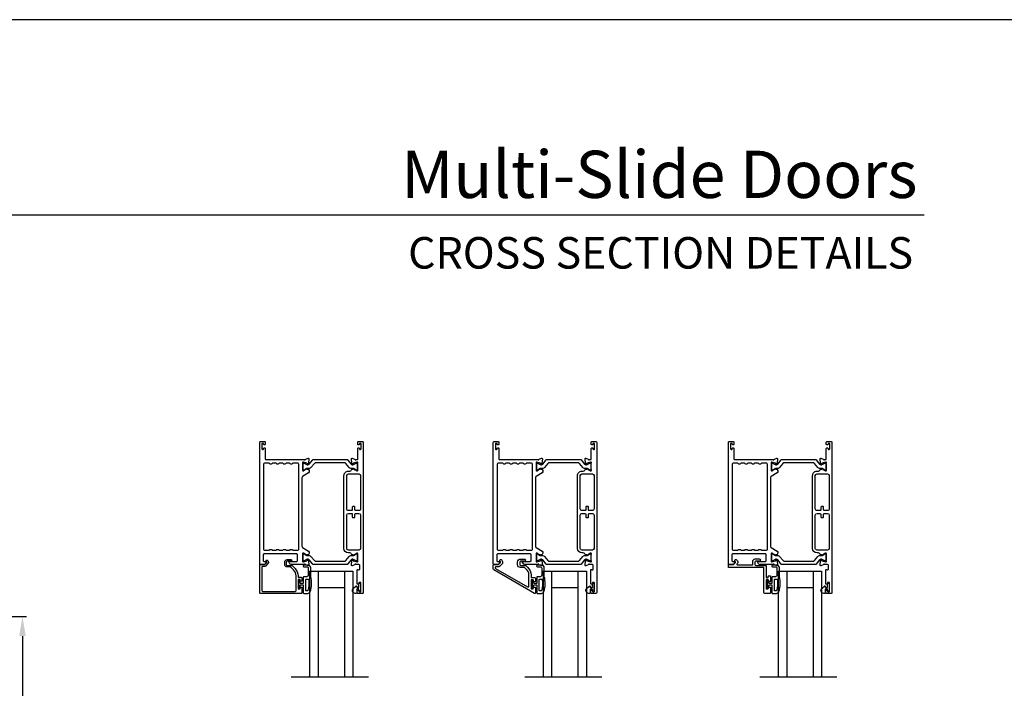
# Model space of a CAD drawing. Extents: x 248 to 401, y -797 to -731.
# Drawn here: x 276 to 299, y -747 to -731 of the extents above; entities that cross this region are included whole.
import ezdxf
from ezdxf.enums import TextEntityAlignment as Align

# ---------------------------------------------------------------- set-up
doc = ezdxf.new("R2010")
doc.units = 0
doc.header["$LTSCALE"] = 2
doc.header["$MEASUREMENT"] = 0
doc.header["$PDMODE"] = 3
doc.layers.get('0').update_dxf_attribs({"linetype": 'CONTINUOUS'})
doc.layers.get('DEFPOINTS').update_dxf_attribs({"color": 3, "linetype": 'CONTINUOUS'})
doc.styles.add('Arial', font='arial.ttf')
doc.styles.get("Standard").update_dxf_attribs({"font": 'arial.ttf'})
doc.dimstyles.new('STANDARD 1.5', dxfattribs={"dimtxt": 0.36, "dimasz": 0.45, "dimexe": 0.09375, "dimexo": 0.27, "dimgap": 0.135, "dimtad": 0, "dimdec": 4, "dimzin": 0, "dimdsep": 46, "dimlunit": 4, "dimtxsty": 'Standard', "dimcen": 0, "dimadec": 5, "dimazin": 0, "dimtfac": 1, "dimtdec": 4, "dimtofl": 0, "dimtmove": 0, "dimatfit": 3, "dimfxl": 1, "dimtolj": 1, "dimtzin": 0, "dimarcsym": 0})

# ---------------------------------------------------------------- blocks, each defined once
blk = doc.blocks.new('*D342')
at = {"color": 0, "lineweight": -2, "transparency": 16777216}
for p, q in [((272.423, -745.07), (276.417, -745.07)), ((276.323, -745.52), (276.323, -749.961)), ((276.323, -763.609), (276.323, -759.168)), ((272.478, -764.059), (276.417, -764.059))]:
    blk.add_line(p, q, dxfattribs=at)
at = {"color": 0, "transparency": 16777216}
for points in [[(276.248, -745.52), (276.398, -745.52), (276.323, -745.07)], [(276.248, -763.609), (276.398, -763.609), (276.323, -764.059)]]:
    blk.add_solid(points, dxfattribs=at)
at = {"layer": 'DEFPOINTS', "color": 0, "transparency": 16777216}
for p in [(272.153, -745.07), (276.323, -745.07), (272.208, -764.059)]:
    blk.add_point(p, dxfattribs=at)
at = {"color": 0, "transparency": 16777216, "insert": (276.323, -754.564), "char_height": 0.36, "attachment_point": 5, "rotation": 90}
blk.add_mtext('\\A1;SCREEN OUTSIDE OPENING HEIGHT', dxfattribs=at)

msp = doc.modelspace()

# ---------------------------------------------------------------- linework, layer by layer
for p, q in [((297.13809, -735.81297), (250.78161, -735.81297)), ((282.95223, -744.02196), (282.95223, -746.46028)), ((282.95223, -744.02196), (283.14823, -744.02196)), ((283.14823, -744.02196), (283.14823, -746.46028)), ((283.14823, -744.02196), (283.76023, -744.02196)), ((283.75623, -744.02196), (283.75623, -746.46028)), ((283.75623, -744.02196), (283.95223, -744.02196)), ((283.95223, -744.02196), (283.95223, -746.46028)), ((288.34413, -744.02196), (288.34413, -746.46028)), ((288.34413, -744.02196), (288.54013, -744.02196)), ((288.54013, -744.02196), (288.54013, -746.46028)), ((288.54013, -744.02196), (289.15213, -744.02196)), ((289.14813, -744.02196), (289.14813, -746.46028)), ((289.14813, -744.02196), (289.34413, -744.02196)), ((289.34413, -744.02196), (289.34413, -746.46028)), ((293.77204, -744.02196), (293.77204, -746.46028)), ((293.77204, -744.02196), (293.96804, -744.02196)), ((293.96804, -744.02196), (293.96804, -746.46028)), ((293.96804, -744.02196), (294.58004, -744.02196)), ((294.57604, -744.02196), (294.57604, -746.46028)), ((294.57604, -744.02196), (294.77204, -744.02196)), ((294.77204, -744.02196), (294.77204, -746.46028)), ((283.82723, -744.11124), (283.82723, -744.11124)), ((289.21913, -744.11124), (289.21913, -744.11124)), ((294.64704, -744.11124), (294.64704, -744.11124)), ((283.14823, -744.39696), (283.75623, -744.39696)), ((288.54013, -744.39696), (289.14813, -744.39696)), ((293.96804, -744.39696), (294.57604, -744.39696)), ((282.53003, -746.46028), (284.3086, -746.46028)), ((287.92193, -746.46028), (289.7005, -746.46028)), ((293.34984, -746.46028), (295.12841, -746.46028))]:
    msp.add_line(p, q)
msp.add_lwpolyline([(248.18848, -731.29958), (248.18848, -797.29959), (299.18849, -797.29959), (299.18849, -731.29958)], close=True)
for points in [[(281.9186, -741.03544, -0.41426585), (281.93041, -741.04725), (281.93041, -741.09449, -0.4141956), (281.9186, -741.10631), (281.90285, -741.10631, -0.4141956), (281.89104, -741.09449), (281.89104, -741.08662, 0.41416048), (281.87923, -741.07481), (281.86348, -741.07481, 0.4141956), (281.85167, -741.08662), (281.85167, -741.20079, 0.4141956), (281.86348, -741.21261), (281.87923, -741.21261, 0.41416048), (281.89104, -741.20079), (281.89104, -741.19292, -0.4141956), (281.90285, -741.18111), (281.9186, -741.18111, -0.4141956), (281.93041, -741.19292), (281.93041, -741.43702, 0.41423072), (281.94222, -741.44883), (282.83213, -741.44883, 0.7927912), (282.85511, -741.44791, -0.26374349), (282.86267, -741.43905), (282.91821, -741.41883, -0.54861513), (282.93402, -741.43096), (282.92549, -741.52837), (282.90813, -741.54573, -0.5774001), (282.89496, -741.5422), (282.89318, -741.53555, 0.26804341), (282.88761, -741.52998), (282.80808, -741.50867), (282.8002, -741.50867, 0.68854597), (282.79233, -741.52928, -0.21338713), (282.79627, -741.53809), (282.79627, -741.66515, -0.06306214), (282.79602, -741.66712), (282.78864, -741.69568, 0.49023462), (282.79627, -741.70552), (282.81679, -741.70552, 0.13764704), (282.82294, -741.70379), (282.87229, -741.67367, -0.36114566), (282.87636, -741.66177), (282.87972, -741.65972, -0.58109368), (282.89469, -741.66799), (282.9188, -741.66799, -0.29138456), (282.9295, -741.67481), (282.94339, -741.7046, -0.38187948), (282.92822, -741.75484), (282.7915, -741.83829, 0.26140315), (282.77264, -741.8719), (282.77264, -743.44461, 0.26142499), (282.7915, -743.47821), (282.92852, -743.56185, -0.38185808), (282.94369, -743.61209), (282.9298, -743.64188, -0.29144805), (282.9191, -743.6487), (282.89499, -743.6487, -0.58109368), (282.88002, -743.65697), (282.87666, -743.65492, -0.36114399), (282.87259, -743.64302), (282.82324, -743.6129, 0.13805014), (282.81709, -743.61117), (282.79657, -743.61117, 0.49035004), (282.78894, -743.62101), (282.79632, -743.64957, -0.063211), (282.79657, -743.65154), (282.79657, -743.7786, -0.21338713), (282.79263, -743.78741, 0.68854597), (282.8005, -743.80802), (282.80838, -743.80802), (282.88791, -743.78671, 0.26804341), (282.89348, -743.78114), (282.89526, -743.77449, -0.57738725), (282.90843, -743.77096), (282.92579, -743.78832), (282.93432, -743.88573, -0.54861513), (282.91851, -743.89786), (282.86297, -743.87764, -0.26374349), (282.85541, -743.86878, 0.63573595), (282.83467, -743.86353, -0.22493253), (282.82553, -743.86786), (282.5163, -743.86786, -0.26793082), (282.49925, -743.85802), (282.47084, -743.80881, -0.57737359), (282.47766, -743.797), (282.65483, -743.797, 0.41424527), (282.67452, -743.77731), (282.67452, -743.64477, 0.41428742), (282.65483, -743.62508), (281.90287, -743.62508, 0.41425762), (281.88319, -743.64477), (281.88319, -743.78518, 0.4141956), (281.895, -743.797), (281.9501, -743.797, -0.57737359), (281.95691, -743.80881), (281.9285, -743.85802, -0.26793082), (281.91145, -743.86786), (281.8123, -743.86786, -0.41416048), (281.80049, -743.85605), (281.80049, -741.05512, -0.41420674), (281.82017, -741.03544)], [(284.0502, -744.47053, -0.41416048), (284.06202, -744.45872), (284.07776, -744.45872, -0.41417804), (284.08957, -744.47053), (284.08957, -744.48628, 0.4141532), (284.10139, -744.49809), (284.12501, -744.49809, 0.41417804), (284.13682, -744.48628), (284.13682, -744.29336, 0.41417804), (284.12501, -744.28155), (284.10139, -744.28155, 0.4141532), (284.08957, -744.29336), (284.08957, -744.30911, -0.41417804), (284.07776, -744.32092), (284.06202, -744.32092, -0.41416048), (284.0502, -744.30911), (284.0502, -743.99706, -0.5773223), (284.06792, -743.98683), (284.07973, -743.99365, 0.57734415), (284.10926, -743.9766), (284.10926, -743.88785, 0.41420237), (284.08957, -743.86817), (284.02236, -743.86817, 0.79271888), (283.99938, -743.86909, -0.26375835), (283.99182, -743.87795), (283.93628, -743.89817, -0.54861513), (283.92047, -743.88604), (283.92899, -743.78863), (283.94635, -743.77126, -0.57741124), (283.95953, -743.77479), (283.96131, -743.78145, 0.26801001), (283.96688, -743.78702), (284.04641, -743.80833), (284.05428, -743.80833, 0.68852114), (284.06216, -743.78771, -0.21338713), (284.05822, -743.77891), (284.05822, -743.65185, -0.063211), (284.05847, -743.64988), (284.06585, -743.62132, 0.49037574), (284.05822, -743.61148), (284.0377, -743.61148, 0.13767187), (284.03155, -743.61321), (283.9822, -743.64333, -0.36109986), (283.97813, -743.65523), (283.97477, -743.65728, -0.58111027), (283.9598, -743.64901), (283.93569, -743.64901, -0.29145479), (283.92499, -743.64219), (283.91576, -743.6224, 0.2914523), (283.88008, -743.59967), (283.8479, -743.59967, -0.41420822), (283.74554, -743.4973), (283.74554, -741.82, -0.41421633), (283.8479, -741.71764), (283.88008, -741.71764, 0.29147135), (283.91576, -741.69491), (283.92499, -741.67512, -0.29154723), (283.93569, -741.6683), (283.9598, -741.6683, -0.58116057), (283.97477, -741.66002), (283.97813, -741.66208, -0.36103128), (283.9822, -741.67397), (284.03155, -741.7041, 0.13784173), (284.0377, -741.70583), (284.05822, -741.70583, 0.49026032), (284.06585, -741.69598), (284.05847, -741.66742, -0.06317358), (284.05822, -741.66546), (284.05822, -741.53839, -0.21343539), (284.06216, -741.52959, 0.68845228), (284.05428, -741.50898), (284.04641, -741.50898), (283.96688, -741.53029, 0.26788019), (283.96131, -741.53585), (283.95953, -741.54251, -0.57734099), (283.94635, -741.54604), (283.92899, -741.52868), (283.92047, -741.43127, -0.54862681), (283.93628, -741.41914), (283.99182, -741.43936, -0.26366003), (283.99938, -741.44822, 0.78173131), (284.02227, -741.44945), (284.05035, -741.44945, 0.4141903), (284.06247, -741.43732), (284.06247, -741.19323, -0.41417804), (284.07428, -741.18142), (284.09003, -741.18142, -0.41417804), (284.10184, -741.19323), (284.10184, -741.20079, 0.41416048), (284.11365, -741.21261), (284.1294, -741.21261, 0.41417804), (284.14121, -741.20079), (284.14121, -741.08662, 0.41417804), (284.1294, -741.07481), (284.11365, -741.07481, 0.41416048), (284.10184, -741.08662), (284.10184, -741.0948, -0.41424828), (284.09003, -741.10661), (284.07428, -741.10661, -0.41424828), (284.06247, -741.0948), (284.06247, -741.04725, -0.41424828), (284.07428, -741.03544), (284.1727, -741.03544, -0.41420237), (284.19239, -741.05512), (284.19239, -744.51777, -0.41420237), (284.1727, -744.53746), (284.05808, -744.53746, -0.41428253), (284.0502, -744.52958)], [(287.3105, -741.03544, -0.41426585), (287.32231, -741.04725), (287.32231, -741.09449, -0.4141956), (287.3105, -741.10631), (287.29475, -741.10631, -0.4141956), (287.28294, -741.09449), (287.28294, -741.08662, 0.41416048), (287.27113, -741.07481), (287.25538, -741.07481, 0.4141956), (287.24357, -741.08662), (287.24357, -741.20079, 0.4141956), (287.25538, -741.21261), (287.27113, -741.21261, 0.41416048), (287.28294, -741.20079), (287.28294, -741.19292, -0.4141956), (287.29475, -741.18111), (287.3105, -741.18111, -0.4141956), (287.32231, -741.19292), (287.32231, -741.43702, 0.41423072), (287.33412, -741.44883), (288.22403, -741.44883, 0.7927912), (288.24701, -741.44791, -0.26374349), (288.25457, -741.43905), (288.31011, -741.41883, -0.54861513), (288.32592, -741.43096), (288.31739, -741.52837), (288.30003, -741.54573, -0.5774001), (288.28686, -741.5422), (288.28508, -741.53555, 0.26804341), (288.27951, -741.52998), (288.19998, -741.50867), (288.1921, -741.50867, 0.68854597), (288.18423, -741.52928, -0.21338713), (288.18817, -741.53809), (288.18817, -741.66515, -0.06306214), (288.18792, -741.66712), (288.18054, -741.69568, 0.49023462), (288.18817, -741.70552), (288.20869, -741.70552, 0.13764704), (288.21484, -741.70379), (288.26419, -741.67367, -0.36114566), (288.26826, -741.66177), (288.27162, -741.65972, -0.58109368), (288.28659, -741.66799), (288.3107, -741.66799, -0.29138456), (288.3214, -741.67481), (288.33529, -741.7046, -0.38187948), (288.32012, -741.75484), (288.1834, -741.83829, 0.26140315), (288.16454, -741.8719), (288.16454, -743.44461, 0.26142499), (288.1834, -743.47821), (288.32042, -743.56185, -0.38185808), (288.33559, -743.61209), (288.3217, -743.64188, -0.29144805), (288.311, -743.6487), (288.28689, -743.6487, -0.58109368), (288.27192, -743.65697), (288.26856, -743.65492, -0.36114399), (288.26449, -743.64302), (288.21514, -743.6129, 0.13805014), (288.20899, -743.61117), (288.18847, -743.61117, 0.49035004), (288.18084, -743.62101), (288.18822, -743.64957, -0.063211), (288.18847, -743.65154), (288.18847, -743.7786, -0.21338713), (288.18453, -743.78741, 0.68854597), (288.1924, -743.80802), (288.20028, -743.80802), (288.27981, -743.78671, 0.26804341), (288.28538, -743.78114), (288.28716, -743.77449, -0.57738725), (288.30033, -743.77096), (288.31769, -743.78832), (288.32622, -743.88573, -0.54861513), (288.31041, -743.89786), (288.25487, -743.87764, -0.26374349), (288.24731, -743.86878, 0.63573595), (288.22657, -743.86353, -0.22493253), (288.21743, -743.86786), (287.9082, -743.86786, -0.26793082), (287.89115, -743.85802), (287.86274, -743.80881, -0.57737359), (287.86956, -743.797), (288.04673, -743.797, 0.41424527), (288.06642, -743.77731), (288.06642, -743.64477, 0.41428742), (288.04673, -743.62508), (287.29477, -743.62508, 0.41425762), (287.27509, -743.64477), (287.27509, -743.78518, 0.4141956), (287.2869, -743.797), (287.342, -743.797, -0.57737359), (287.34881, -743.80881), (287.3204, -743.85802, -0.26793082), (287.30335, -743.86786), (287.2042, -743.86786, -0.41416048), (287.19239, -743.85605), (287.19239, -741.05512, -0.41420674), (287.21207, -741.03544)], [(289.4421, -744.47053, -0.41416048), (289.45392, -744.45872), (289.46966, -744.45872, -0.41417804), (289.48147, -744.47053), (289.48147, -744.48628, 0.4141532), (289.49329, -744.49809), (289.51691, -744.49809, 0.41417804), (289.52872, -744.48628), (289.52872, -744.29336, 0.41417804), (289.51691, -744.28155), (289.49329, -744.28155, 0.4141532), (289.48147, -744.29336), (289.48147, -744.30911, -0.41417804), (289.46966, -744.32092), (289.45392, -744.32092, -0.41416048), (289.4421, -744.30911), (289.4421, -743.99706, -0.5773223), (289.45982, -743.98683), (289.47163, -743.99365, 0.57734415), (289.50116, -743.9766), (289.50116, -743.88785, 0.41420237), (289.48147, -743.86817), (289.41426, -743.86817, 0.79271888), (289.39128, -743.86909, -0.26375835), (289.38372, -743.87795), (289.32818, -743.89817, -0.54861513), (289.31237, -743.88604), (289.32089, -743.78863), (289.33825, -743.77126, -0.57741124), (289.35143, -743.77479), (289.35321, -743.78145, 0.26801001), (289.35878, -743.78702), (289.43831, -743.80833), (289.44618, -743.80833, 0.68852114), (289.45406, -743.78771, -0.21338713), (289.45012, -743.77891), (289.45012, -743.65185, -0.063211), (289.45037, -743.64988), (289.45775, -743.62132, 0.49037574), (289.45012, -743.61148), (289.4296, -743.61148, 0.13767187), (289.42345, -743.61321), (289.3741, -743.64333, -0.36109986), (289.37003, -743.65523), (289.36667, -743.65728, -0.58111027), (289.3517, -743.64901), (289.32759, -743.64901, -0.29145479), (289.31689, -743.64219), (289.30766, -743.6224, 0.2914523), (289.27198, -743.59967), (289.2398, -743.59967, -0.41420822), (289.13744, -743.4973), (289.13744, -741.82, -0.41421633), (289.2398, -741.71764), (289.27198, -741.71764, 0.29147135), (289.30766, -741.69491), (289.31689, -741.67512, -0.29154723), (289.32759, -741.6683), (289.3517, -741.6683, -0.58116057), (289.36667, -741.66002), (289.37003, -741.66208, -0.36103128), (289.3741, -741.67397), (289.42345, -741.7041, 0.13784173), (289.4296, -741.70583), (289.45012, -741.70583, 0.49026032), (289.45775, -741.69598), (289.45037, -741.66742, -0.06317358), (289.45012, -741.66546), (289.45012, -741.53839, -0.21343539), (289.45406, -741.52959, 0.68845228), (289.44618, -741.50898), (289.43831, -741.50898), (289.35878, -741.53029, 0.26788019), (289.35321, -741.53585), (289.35143, -741.54251, -0.57734099), (289.33825, -741.54604), (289.32089, -741.52868), (289.31237, -741.43127, -0.54862681), (289.32818, -741.41914), (289.38372, -741.43936, -0.26366003), (289.39128, -741.44822, 0.78173131), (289.41417, -741.44945), (289.44225, -741.44945, 0.4141903), (289.45437, -741.43732), (289.45437, -741.19323, -0.41417804), (289.46618, -741.18142), (289.48193, -741.18142, -0.41417804), (289.49374, -741.19323), (289.49374, -741.20079, 0.41416048), (289.50555, -741.21261), (289.5213, -741.21261, 0.41417804), (289.53311, -741.20079), (289.53311, -741.08662, 0.41417804), (289.5213, -741.07481), (289.50555, -741.07481, 0.41416048), (289.49374, -741.08662), (289.49374, -741.0948, -0.41424828), (289.48193, -741.10661), (289.46618, -741.10661, -0.41424828), (289.45437, -741.0948), (289.45437, -741.04725, -0.41424828), (289.46618, -741.03544), (289.5646, -741.03544, -0.41420237), (289.58429, -741.05512), (289.58429, -744.51777, -0.41420237), (289.5646, -744.53746), (289.44998, -744.53746, -0.41428253), (289.4421, -744.52958)], [(292.73841, -741.03544, -0.41426585), (292.75022, -741.04725), (292.75022, -741.09449, -0.4141956), (292.73841, -741.10631), (292.72266, -741.10631, -0.4141956), (292.71085, -741.09449), (292.71085, -741.08662, 0.41416048), (292.69904, -741.07481), (292.68329, -741.07481, 0.4141956), (292.67148, -741.08662), (292.67148, -741.20079, 0.4141956), (292.68329, -741.21261), (292.69904, -741.21261, 0.41416048), (292.71085, -741.20079), (292.71085, -741.19292, -0.4141956), (292.72266, -741.18111), (292.73841, -741.18111, -0.4141956), (292.75022, -741.19292), (292.75022, -741.43702, 0.41423072), (292.76203, -741.44883), (293.65194, -741.44883, 0.7927912), (293.67492, -741.44791, -0.26374349), (293.68248, -741.43905), (293.73802, -741.41883, -0.54861513), (293.75383, -741.43096), (293.7453, -741.52837), (293.72794, -741.54573, -0.5774001), (293.71477, -741.5422), (293.71299, -741.53555, 0.26804341), (293.70742, -741.52998), (293.62789, -741.50867), (293.62001, -741.50867, 0.68854597), (293.61214, -741.52928, -0.21338713), (293.61608, -741.53809), (293.61608, -741.66515, -0.06306214), (293.61583, -741.66712), (293.60845, -741.69568, 0.49023462), (293.61608, -741.70552), (293.6366, -741.70552, 0.13764704), (293.64275, -741.70379), (293.6921, -741.67367, -0.36114566), (293.69617, -741.66177), (293.69953, -741.65972, -0.58109368), (293.7145, -741.66799), (293.73861, -741.66799, -0.29138456), (293.74931, -741.67481), (293.7632, -741.7046, -0.38187948), (293.74803, -741.75484), (293.61131, -741.83829, 0.26140315), (293.59246, -741.8719), (293.59246, -743.44461, 0.26142499), (293.61131, -743.47821), (293.74833, -743.56185, -0.38185808), (293.7635, -743.61209), (293.74961, -743.64188, -0.29144805), (293.73891, -743.6487), (293.7148, -743.6487, -0.58109368), (293.69983, -743.65697), (293.69647, -743.65492, -0.36114399), (293.6924, -743.64302), (293.64305, -743.6129, 0.13805014), (293.6369, -743.61117), (293.61638, -743.61117, 0.49035004), (293.60875, -743.62101), (293.61613, -743.64957, -0.063211), (293.61638, -743.65154), (293.61638, -743.7786, -0.21338713), (293.61244, -743.78741, 0.68854597), (293.62031, -743.80802), (293.62819, -743.80802), (293.70772, -743.78671, 0.26804341), (293.71329, -743.78114), (293.71507, -743.77449, -0.57738725), (293.72824, -743.77096), (293.7456, -743.78832), (293.75413, -743.88573, -0.54861513), (293.73832, -743.89786), (293.68278, -743.87764, -0.26374349), (293.67522, -743.86878, 0.63573595), (293.65448, -743.86353, -0.22493253), (293.64534, -743.86786), (293.33611, -743.86786, -0.26793082), (293.31906, -743.85802), (293.29065, -743.80881, -0.57737359), (293.29747, -743.797), (293.47464, -743.797, 0.41424527), (293.49433, -743.77731), (293.49433, -743.64477, 0.41428742), (293.47464, -743.62508), (292.72268, -743.62508, 0.41425762), (292.703, -743.64477), (292.703, -743.78518, 0.4141956), (292.71481, -743.797), (292.76991, -743.797, -0.57737359), (292.77672, -743.80881), (292.74831, -743.85802, -0.26793082), (292.73126, -743.86786), (292.63211, -743.86786, -0.41416048), (292.6203, -743.85605), (292.6203, -741.05512, -0.41420674), (292.63998, -741.03544)], [(294.87002, -744.47053, -0.41416048), (294.88183, -744.45872), (294.89757, -744.45872, -0.41417804), (294.90939, -744.47053), (294.90939, -744.48628, 0.4141532), (294.9212, -744.49809), (294.94482, -744.49809, 0.41417804), (294.95663, -744.48628), (294.95663, -744.29336, 0.41417804), (294.94482, -744.28155), (294.9212, -744.28155, 0.4141532), (294.90939, -744.29336), (294.90939, -744.30911, -0.41417804), (294.89757, -744.32092), (294.88183, -744.32092, -0.41416048), (294.87002, -744.30911), (294.87002, -743.99706, -0.5773223), (294.88773, -743.98683), (294.89954, -743.99365, 0.57734415), (294.92907, -743.9766), (294.92907, -743.88785, 0.41420237), (294.90939, -743.86817), (294.84217, -743.86817, 0.79271888), (294.81919, -743.86909, -0.26375835), (294.81163, -743.87795), (294.75609, -743.89817, -0.54861513), (294.74028, -743.88604), (294.7488, -743.78863), (294.76617, -743.77126, -0.57741124), (294.77934, -743.77479), (294.78112, -743.78145, 0.26801001), (294.78669, -743.78702), (294.86622, -743.80833), (294.8741, -743.80833, 0.68852114), (294.88197, -743.78771, -0.21338713), (294.87803, -743.77891), (294.87803, -743.65185, -0.063211), (294.87828, -743.64988), (294.88566, -743.62132, 0.49037574), (294.87803, -743.61148), (294.85751, -743.61148, 0.13767187), (294.85136, -743.61321), (294.80201, -743.64333, -0.36109986), (294.79794, -743.65523), (294.79458, -743.65728, -0.58111027), (294.77961, -743.64901), (294.7555, -743.64901, -0.29145479), (294.7448, -743.64219), (294.73557, -743.6224, 0.2914523), (294.69989, -743.59967), (294.66771, -743.59967, -0.41420822), (294.56535, -743.4973), (294.56535, -741.82, -0.41421633), (294.66771, -741.71764), (294.69989, -741.71764, 0.29147135), (294.73557, -741.69491), (294.7448, -741.67512, -0.29154723), (294.7555, -741.6683), (294.77961, -741.6683, -0.58116057), (294.79458, -741.66002), (294.79794, -741.66208, -0.36103128), (294.80201, -741.67397), (294.85136, -741.7041, 0.13784173), (294.85751, -741.70583), (294.87803, -741.70583, 0.49026032), (294.88566, -741.69598), (294.87828, -741.66742, -0.06317358), (294.87803, -741.66546), (294.87803, -741.53839, -0.21343539), (294.88197, -741.52959, 0.68845228), (294.87409, -741.50898), (294.86622, -741.50898), (294.78669, -741.53029, 0.26788019), (294.78112, -741.53585), (294.77934, -741.54251, -0.57734099), (294.76616, -741.54604), (294.7488, -741.52868), (294.74028, -741.43127, -0.54862681), (294.75609, -741.41914), (294.81163, -741.43936, -0.26366003), (294.81919, -741.44822, 0.78173131), (294.84208, -741.44945), (294.87016, -741.44945, 0.4141903), (294.88228, -741.43732), (294.88228, -741.19323, -0.41417804), (294.89409, -741.18142), (294.90984, -741.18142, -0.41417804), (294.92165, -741.19323), (294.92165, -741.20079, 0.41416048), (294.93346, -741.21261), (294.94921, -741.21261, 0.41417804), (294.96102, -741.20079), (294.96102, -741.08662, 0.41417804), (294.94921, -741.07481), (294.93346, -741.07481, 0.41416048), (294.92165, -741.08662), (294.92165, -741.0948, -0.41424828), (294.90984, -741.10661), (294.89409, -741.10661, -0.41424828), (294.88228, -741.0948), (294.88228, -741.04725, -0.41424828), (294.89409, -741.03544), (294.99251, -741.03544, -0.41420237), (295.0122, -741.05512), (295.0122, -744.51777, -0.41420237), (294.99251, -744.53746), (294.87789, -744.53746, -0.41428253), (294.87002, -744.52958)], [(281.9186, -743.55028, -0.41420674), (281.89891, -743.5306), (281.89891, -741.54332, -0.41420674), (281.9186, -741.52363), (282.00261, -741.52363, -0.26802023), (282.01966, -741.53347, 0.26793082), (282.03671, -741.54332), (282.07608, -741.54332, 0.26793082), (282.09313, -741.53347, -0.26799043), (282.11017, -741.52363), (282.16009, -741.52363, -0.26799043), (282.17714, -741.53347, 0.26793082), (282.19419, -741.54332), (282.23356, -741.54332, 0.26793082), (282.25061, -741.53347, -0.26802023), (282.26766, -741.52363), (282.31757, -741.52363, -0.26802023), (282.33462, -741.53347, 0.26793082), (282.35167, -741.54332), (282.39104, -741.54332, 0.26793082), (282.40809, -741.53347, -0.26799043), (282.42514, -741.52363), (282.47505, -741.52363, -0.26799043), (282.4921, -741.53347, 0.26793082), (282.50915, -741.54332), (282.54852, -741.54332, 0.26793082), (282.56557, -741.53347, -0.26802023), (282.58262, -741.52363), (282.67816, -741.52363, -0.41420674), (282.69784, -741.54332), (282.69784, -743.5306, -0.41420674), (282.67816, -743.55028), (282.58262, -743.55028, -0.26791699), (282.56557, -743.54044, 0.26793082), (282.54852, -743.5306), (282.50915, -743.5306, 0.26793082), (282.4921, -743.54044, -0.26788719), (282.47505, -743.55028), (282.42514, -743.55028, -0.26788719), (282.40809, -743.54044, 0.26793082), (282.39104, -743.5306), (282.35167, -743.5306, 0.26793082), (282.33462, -743.54044, -0.26791699), (282.31757, -743.55028), (282.26766, -743.55028, -0.26791699), (282.25061, -743.54044, 0.26793082), (282.23356, -743.5306), (282.19419, -743.5306, 0.26793082), (282.17714, -743.54044, -0.26788719), (282.16009, -743.55028), (282.11017, -743.55028, -0.26788719), (282.09313, -743.54044, 0.26793082), (282.07608, -743.5306), (282.03671, -743.5306, 0.26793082), (282.01966, -743.54044, -0.26791699), (282.00261, -743.55028)], [(287.3105, -743.55028, -0.41420674), (287.29081, -743.5306), (287.29081, -741.54332, -0.41420674), (287.3105, -741.52363), (287.39451, -741.52363, -0.26802023), (287.41156, -741.53347, 0.26793082), (287.42861, -741.54332), (287.46798, -741.54332, 0.26793082), (287.48503, -741.53347, -0.26799043), (287.50207, -741.52363), (287.55199, -741.52363, -0.26799043), (287.56904, -741.53347, 0.26793082), (287.58609, -741.54332), (287.62546, -741.54332, 0.26793082), (287.64251, -741.53347, -0.26802023), (287.65956, -741.52363), (287.70947, -741.52363, -0.26802023), (287.72652, -741.53347, 0.26793082), (287.74357, -741.54332), (287.78294, -741.54332, 0.26793082), (287.79999, -741.53347, -0.26799043), (287.81704, -741.52363), (287.86696, -741.52363, -0.26799043), (287.884, -741.53347, 0.26793082), (287.90105, -741.54332), (287.94042, -741.54332, 0.26793082), (287.95747, -741.53347, -0.26802023), (287.97452, -741.52363), (288.07006, -741.52363, -0.41420674), (288.08974, -741.54332), (288.08974, -743.5306, -0.41420674), (288.07006, -743.55028), (287.97452, -743.55028, -0.26791699), (287.95747, -743.54044, 0.26793082), (287.94042, -743.5306), (287.90105, -743.5306, 0.26793082), (287.884, -743.54044, -0.26788719), (287.86696, -743.55028), (287.81704, -743.55028, -0.26788719), (287.79999, -743.54044, 0.26793082), (287.78294, -743.5306), (287.74357, -743.5306, 0.26793082), (287.72652, -743.54044, -0.26791699), (287.70947, -743.55028), (287.65956, -743.55028, -0.26791699), (287.64251, -743.54044, 0.26793082), (287.62546, -743.5306), (287.58609, -743.5306, 0.26793082), (287.56904, -743.54044, -0.26788719), (287.55199, -743.55028), (287.50207, -743.55028, -0.26788719), (287.48503, -743.54044, 0.26793082), (287.46798, -743.5306), (287.42861, -743.5306, 0.26793082), (287.41156, -743.54044, -0.26791699), (287.39451, -743.55028)], [(292.73841, -743.55028, -0.41420674), (292.71872, -743.5306), (292.71872, -741.54332, -0.41420674), (292.73841, -741.52363), (292.82242, -741.52363, -0.26802023), (292.83947, -741.53347, 0.26793082), (292.85652, -741.54332), (292.89589, -741.54332, 0.26793082), (292.91294, -741.53347, -0.26799043), (292.92999, -741.52363), (292.9799, -741.52363, -0.26799043), (292.99695, -741.53347, 0.26793082), (293.014, -741.54332), (293.05337, -741.54332, 0.26793082), (293.07042, -741.53347, -0.26802023), (293.08747, -741.52363), (293.13738, -741.52363, -0.26802023), (293.15443, -741.53347, 0.26793082), (293.17148, -741.54332), (293.21085, -741.54332, 0.26793082), (293.2279, -741.53347, -0.26799043), (293.24495, -741.52363), (293.29487, -741.52363, -0.26799043), (293.31191, -741.53347, 0.26793082), (293.32896, -741.54332), (293.36833, -741.54332, 0.26793082), (293.38538, -741.53347, -0.26802023), (293.40243, -741.52363), (293.49797, -741.52363, -0.41420674), (293.51765, -741.54332), (293.51765, -743.5306, -0.41420674), (293.49797, -743.55028), (293.40243, -743.55028, -0.26791699), (293.38538, -743.54044, 0.26793082), (293.36833, -743.5306), (293.32896, -743.5306, 0.26793082), (293.31191, -743.54044, -0.26788719), (293.29487, -743.55028), (293.24495, -743.55028, -0.26788719), (293.2279, -743.54044, 0.26793082), (293.21085, -743.5306), (293.17148, -743.5306, 0.26793082), (293.15443, -743.54044, -0.26791699), (293.13738, -743.55028), (293.08747, -743.55028, -0.26791699), (293.07042, -743.54044, 0.26793082), (293.05337, -743.5306), (293.014, -743.5306, 0.26793082), (292.99695, -743.54044, -0.26788719), (292.9799, -743.55028), (292.92999, -743.55028, -0.26788719), (292.91294, -743.54044, 0.26793082), (292.89589, -743.5306), (292.85652, -743.5306, 0.26793082), (292.83947, -743.54044, -0.26791699), (292.82242, -743.55028)], [(284.12909, -741.82), (284.12909, -742.58776, -0.41421977), (284.08969, -742.62716), (284.02001, -742.62716, -0.41424955), (284.00031, -742.60746), (284.00031, -742.54436, 0.41418912), (283.98851, -742.53256), (283.94911, -742.53256, 0.41418912), (283.93731, -742.54436), (283.93731, -742.60746, -0.41424955), (283.91761, -742.62716), (283.84793, -742.62716, -0.41423466), (283.80853, -742.58776), (283.80853, -741.82, -0.41421291), (283.8479, -741.78063), (284.08972, -741.78063, -0.41420237)], [(289.52099, -741.82), (289.52099, -742.58776, -0.41421977), (289.48159, -742.62716), (289.41191, -742.62716, -0.41424955), (289.39221, -742.60746), (289.39221, -742.54436, 0.41418912), (289.38041, -742.53256), (289.34101, -742.53256, 0.41418912), (289.32921, -742.54436), (289.32921, -742.60746, -0.41424955), (289.30951, -742.62716), (289.23983, -742.62716, -0.41423466), (289.20043, -742.58776), (289.20043, -741.82, -0.41421291), (289.2398, -741.78063), (289.48162, -741.78063, -0.41420237)], [(294.9489, -741.82), (294.9489, -742.58776, -0.41421977), (294.9095, -742.62716), (294.83982, -742.62716, -0.41424955), (294.82012, -742.60746), (294.82012, -742.54436, 0.41418912), (294.80832, -742.53256), (294.76892, -742.53256, 0.41418912), (294.75712, -742.54436), (294.75712, -742.60746, -0.41424955), (294.73742, -742.62716), (294.66774, -742.62716, -0.41423466), (294.62834, -742.58776), (294.62834, -741.82, -0.41421291), (294.66771, -741.78063), (294.90953, -741.78063, -0.41420237)], [(284.12909, -742.72955), (284.12909, -743.4973, -0.4142111), (284.08972, -743.53667), (283.8479, -743.53667, -0.41422164), (283.80853, -743.4973), (283.80853, -742.72955, -0.41420488), (283.84793, -742.69015), (283.91761, -742.69015, -0.41418999), (283.93731, -742.70985), (283.93731, -742.77295, 0.41428856), (283.94911, -742.78475), (283.98851, -742.78475, 0.41428856), (284.00031, -742.77295), (284.00031, -742.70985, -0.41418999), (284.02001, -742.69015), (284.08969, -742.69015, -0.41418999)], [(289.52099, -742.72955), (289.52099, -743.4973, -0.4142111), (289.48162, -743.53667), (289.2398, -743.53667, -0.41422164), (289.20043, -743.4973), (289.20043, -742.72955, -0.41420488), (289.23983, -742.69015), (289.30951, -742.69015, -0.41418999), (289.32921, -742.70985), (289.32921, -742.77295, 0.41428856), (289.34101, -742.78475), (289.38041, -742.78475, 0.41428856), (289.39221, -742.77295), (289.39221, -742.70985, -0.41418999), (289.41191, -742.69015), (289.48159, -742.69015, -0.41418999)], [(294.9489, -742.72955), (294.9489, -743.4973, -0.4142111), (294.90953, -743.53667), (294.66771, -743.53667, -0.41422164), (294.62834, -743.4973), (294.62834, -742.72955, -0.41420488), (294.66774, -742.69015), (294.73742, -742.69015, -0.41418999), (294.75712, -742.70985), (294.75712, -742.77295, 0.41428856), (294.76892, -742.78475), (294.80832, -742.78475, 0.41428856), (294.82012, -742.77295), (294.82012, -742.70985, -0.41418999), (294.83982, -742.69015), (294.9095, -742.69015, -0.41418999)], [(281.80049, -743.88195, -0.41416048), (281.8123, -743.87014), (281.91464, -743.87014, 0.1987165), (281.9202, -743.86783), (281.96453, -743.82351, 0.33948233), (281.96578, -743.81401), (281.95318, -743.79219, -0.99997738), (281.98386, -743.77447), (281.99646, -743.79629, -0.33949367), (281.98958, -743.84857), (281.93047, -743.90768, -0.19895037), (281.91655, -743.91345), (281.86742, -743.91345, 0.41419801), (281.84773, -743.93313), (281.84773, -744.47053, 0.41419801), (281.86742, -744.49021), (282.61939, -744.49021, 0.41419801), (282.63907, -744.47053), (282.63907, -744.13154, 0.19891076), (282.58257, -743.99513), (282.51917, -743.93173, 0.19895037), (282.50525, -743.92596), (282.43289, -743.92596, -0.41421463), (282.37777, -743.87085), (282.37777, -743.8126, -0.41421463), (282.43289, -743.75748), (282.52104, -743.75748, -1), (282.52104, -743.79291), (282.43289, -743.79291, 0.41420674), (282.4132, -743.8126), (282.4132, -743.87085, 0.41420674), (282.43289, -743.89053), (282.53663, -743.89053, -0.19892831), (282.55055, -743.8963), (282.61598, -743.96172, -0.1989154), (282.68632, -744.13154), (282.68632, -744.14573, 0.41419801), (282.706, -744.16541), (282.76112, -744.16541, -0.41426585), (282.77293, -744.17722), (282.77293, -744.24612, -0.41429796), (282.76506, -744.25399), (282.74144, -744.25399, -0.41429796), (282.73356, -744.24612), (282.73356, -744.22447, 0.41420163), (282.72569, -744.21659), (282.69419, -744.21659, 0.41427613), (282.68632, -744.22447), (282.68632, -744.42132, 0.41427613), (282.69419, -744.42919), (282.72569, -744.42919, 0.41420163), (282.73356, -744.42132), (282.73356, -744.39966, -0.41429796), (282.74144, -744.39179), (282.76506, -744.39179, -0.41429796), (282.77293, -744.39966), (282.77293, -744.52565, -0.41426585), (282.76112, -744.53746), (281.8123, -744.53746, -0.41423072), (281.80049, -744.52565)], [(282.94371, -743.76314, 0.36656652), (282.88363, -743.75218), (282.82399, -743.78651, -0.13149203), (282.82019, -743.78753), (282.81231, -743.78753, -0.41423436), (282.79657, -743.77178), (282.79657, -743.63793, -0.41423436), (282.81231, -743.62218), (282.82019, -743.62218, -0.13145194), (282.82412, -743.62323), (282.88634, -743.65916, 0.13166645), (282.90997, -743.66549), (282.94777, -743.66549, -0.22444543), (282.98428, -743.68275), (283.0625, -743.77799, 0.2244673), (283.09881, -743.79515), (283.75365, -743.79515, 0.22445482), (283.78997, -743.77799), (283.86818, -743.68275, -0.22445164), (283.90469, -743.66549), (283.9425, -743.66549, 0.13167424), (283.96612, -743.65916), (284.02834, -743.62323, -0.13144246), (284.03228, -743.62218), (284.04015, -743.62218, -0.41423981), (284.0559, -743.63793), (284.0559, -743.77178, -0.41423981), (284.04015, -743.78753), (284.03228, -743.78753, -0.13148225), (284.02848, -743.78651), (283.96883, -743.75218, 0.36656479), (283.90876, -743.76314), (283.82866, -743.86067, -0.22445398), (283.81345, -743.86786), (283.03902, -743.86786, -0.22443201), (283.02381, -743.86067)], [(288.16483, -744.52565, -0.57735027), (288.14712, -744.53588), (287.20223, -743.99035, -0.26794919), (287.19239, -743.9733), (287.19239, -743.88195, -0.41421356), (287.2042, -743.87014), (287.30654, -743.87014, 0.19891237), (287.3121, -743.86783), (287.35643, -743.82351, 0.33948557), (287.35768, -743.81401), (287.34508, -743.79219, -1), (287.38837, -743.76719), (287.40097, -743.789, -0.33948557), (287.39178, -743.85887), (287.33627, -743.91437, -0.19891237), (287.32236, -743.92014), (287.25538, -743.92014, 0.41421356), (287.2357, -743.93982), (287.2357, -743.94375, 0.26794919), (287.24554, -743.9608), (287.9853, -744.3879, 0.57735027), (288.01483, -744.37085), (288.01483, -744.11503, 0.21612709), (287.9473, -743.96609), (287.92369, -743.94541, 0.18181031), (287.91072, -743.94053), (287.82479, -743.94053, -0.41421356), (287.7551, -743.87085), (287.7551, -743.8126, -0.41421356), (287.82479, -743.74291), (287.91294, -743.74291, -1), (287.91294, -743.79291), (287.82479, -743.79291, 0.41421356), (287.8051, -743.8126), (287.8051, -743.87085, 0.41421356), (287.82479, -743.89053), (287.92952, -743.89053, -0.18181031), (287.94249, -743.89541), (287.98025, -743.92848, -0.21612709), (288.06483, -744.11503), (288.06483, -744.15342, 0.41421356), (288.08452, -744.17311), (288.15302, -744.17311, -0.41421356), (288.16483, -744.18492), (288.16483, -744.25892, -0.41421356), (288.15696, -744.26679), (288.12271, -744.26679, -0.41421356), (288.11483, -744.25892), (288.11483, -744.23216, 0.41421356), (288.10696, -744.22429), (288.07271, -744.22429, 0.41421356), (288.06483, -744.23216), (288.06483, -744.42642, 0.41421356), (288.07271, -744.43429), (288.10696, -744.43429, 0.41421356), (288.11483, -744.42642), (288.11483, -744.39966, -0.41421356), (288.12271, -744.39179), (288.15696, -744.39179, -0.41421356), (288.16483, -744.39966)], [(288.33561, -743.76314, 0.36656652), (288.27553, -743.75218), (288.21589, -743.78651, -0.13149203), (288.21209, -743.78753), (288.20421, -743.78753, -0.41423436), (288.18847, -743.77178), (288.18847, -743.63793, -0.41423436), (288.20421, -743.62218), (288.21209, -743.62218, -0.13145194), (288.21602, -743.62323), (288.27824, -743.65916, 0.13166645), (288.30187, -743.66549), (288.33967, -743.66549, -0.22444543), (288.37618, -743.68275), (288.4544, -743.77799, 0.2244673), (288.49071, -743.79515), (289.14555, -743.79515, 0.22445482), (289.18187, -743.77799), (289.26008, -743.68275, -0.22445164), (289.29659, -743.66549), (289.3344, -743.66549, 0.13167424), (289.35802, -743.65916), (289.42024, -743.62323, -0.13144246), (289.42418, -743.62218), (289.43205, -743.62218, -0.41423981), (289.4478, -743.63793), (289.4478, -743.77178, -0.41423981), (289.43205, -743.78753), (289.42418, -743.78753, -0.13148225), (289.42038, -743.78651), (289.36073, -743.75218, 0.36656479), (289.30066, -743.76314), (289.22056, -743.86067, -0.22445398), (289.20535, -743.86786), (288.43092, -743.86786, -0.22443201), (288.41571, -743.86067)], [(293.59348, -744.52614, -0.41421356), (293.58166, -744.53796), (293.46318, -744.53796, -0.41421356), (293.44348, -744.51826), (293.44348, -743.95236, 0.41421356), (293.43166, -743.94054), (292.63212, -743.94054, -0.41421356), (292.6203, -743.92872), (292.6203, -743.88195, -0.41421356), (292.63212, -743.87013), (292.73453, -743.87013, 0.19891237), (292.74011, -743.86782), (292.78446, -743.82347, 0.33948557), (292.78571, -743.81396), (292.7731, -743.79212, -1), (292.8164, -743.76712), (292.82901, -743.78895, -0.33948557), (292.81982, -743.85882), (292.82081, -743.85783, 0.66817864), (292.82916, -743.87801), (293.17779, -743.87801, 0.41421356), (293.18348, -743.87232), (293.18348, -743.798, -0.41421356), (293.23864, -743.74284), (293.33413, -743.74284, -1), (293.33413, -743.79284), (293.25318, -743.79284, 0.41421356), (293.23348, -743.81254), (293.23348, -743.87084, 0.41421356), (293.25318, -743.89054), (293.48166, -743.89054, -0.41421356), (293.49348, -743.90236), (293.49348, -744.16286, 0.41421356), (293.5053, -744.17468), (293.53166, -744.17468, 0.41421356), (293.54348, -744.16286), (293.54348, -744.14006, -0.41421356), (293.5553, -744.12824), (293.58166, -744.12824, -0.41421356), (293.59348, -744.14006), (293.59348, -744.25536, -0.41421356), (293.58166, -744.26718), (293.5553, -744.26718, -0.41421356), (293.54348, -744.25536), (293.54348, -744.23256, 0.41421356), (293.5356, -744.22468), (293.50136, -744.22468, 0.41421356), (293.49348, -744.23256), (293.49348, -744.4268, 0.41421356), (293.50136, -744.43468), (293.5356, -744.43468, 0.41421356), (293.54348, -744.4268), (293.54348, -744.404, -0.41421356), (293.5553, -744.39218), (293.58166, -744.39218, -0.41421356), (293.59348, -744.404)], [(293.76352, -743.76314, 0.36656652), (293.70344, -743.75218), (293.6438, -743.78651, -0.13149203), (293.64, -743.78753), (293.63212, -743.78753, -0.41423436), (293.61638, -743.77178), (293.61638, -743.63793, -0.41423436), (293.63212, -743.62218), (293.64, -743.62218, -0.13145194), (293.64393, -743.62323), (293.70615, -743.65916, 0.13166645), (293.72978, -743.66549), (293.76758, -743.66549, -0.22444543), (293.80409, -743.68275), (293.88231, -743.77799, 0.2244673), (293.91862, -743.79515), (294.57346, -743.79515, 0.22445482), (294.60978, -743.77799), (294.688, -743.68275, -0.22445164), (294.7245, -743.66549), (294.76231, -743.66549, 0.13167424), (294.78593, -743.65916), (294.84815, -743.62323, -0.13144246), (294.85209, -743.62218), (294.85996, -743.62218, -0.41423981), (294.87571, -743.63793), (294.87571, -743.77178, -0.41423981), (294.85996, -743.78753), (294.85209, -743.78753, -0.13148225), (294.84829, -743.78651), (294.78864, -743.75218, 0.36656479), (294.72857, -743.76314), (294.64847, -743.86067, -0.22445398), (294.63326, -743.86786), (293.85883, -743.86786, -0.22443201), (293.84362, -743.86067)], [(284.02305, -744.36591, -0.64316687), (284.03957, -744.37344), (284.03957, -744.38846, 0.41425376), (284.05157, -744.40046), (284.07757, -744.40046, 0.41425376), (284.08957, -744.38846), (284.08957, -744.31517, -1.00003311), (284.12501, -744.31517), (284.12501, -744.46674, -0.99996689), (284.08957, -744.46674), (284.08957, -744.44746, 0.41418462), (284.07757, -744.43546), (284.05157, -744.43546, 0.41418462), (284.03957, -744.44746), (284.03957, -744.52146, -0.41419012), (284.02357, -744.53746), (284.00757, -744.53746, -0.69372523), (283.96296, -744.41814)], [(289.41495, -744.36591, -0.64316687), (289.43147, -744.37344), (289.43147, -744.38846, 0.41425376), (289.44347, -744.40046), (289.46947, -744.40046, 0.41425376), (289.48147, -744.38846), (289.48147, -744.31517, -1.00003311), (289.51691, -744.31517), (289.51691, -744.46674, -0.99996689), (289.48147, -744.46674), (289.48147, -744.44746, 0.41418462), (289.46947, -744.43546), (289.44347, -744.43546, 0.41418462), (289.43147, -744.44746), (289.43147, -744.52146, -0.41419012), (289.41547, -744.53746), (289.39947, -744.53746, -0.69372523), (289.35486, -744.41814)], [(294.84286, -744.36591, -0.64316687), (294.85939, -744.37344), (294.85939, -744.38846, 0.41425376), (294.87139, -744.40046), (294.89739, -744.40046, 0.41425376), (294.90939, -744.38846), (294.90939, -744.31517, -1.00003311), (294.94482, -744.31517), (294.94482, -744.46674, -0.99996689), (294.90939, -744.46674), (294.90939, -744.44746, 0.41418462), (294.89739, -744.43546), (294.87139, -744.43546, 0.41418462), (294.85939, -744.44746), (294.85939, -744.52146, -0.41419012), (294.84339, -744.53746), (294.82739, -744.53746, -0.69372523), (294.78277, -744.41814)]]:
    msp.add_lwpolyline(points, format="xyb", close=True)
for points in [[(282.98398, -741.63394, -0.22447217), (282.94747, -741.6512), (282.90967, -741.6512, 0.13163416), (282.88604, -741.65753), (282.82382, -741.69346, -0.13145194), (282.81989, -741.69451), (282.81201, -741.69451, -0.41423436), (282.79627, -741.67876), (282.79627, -741.54491, -0.41423436), (282.81201, -741.52916), (282.81989, -741.52916, -0.13149203), (282.82369, -741.53018), (282.88333, -741.56451, 0.36656307), (282.94341, -741.55355), (283.02351, -741.45602, -0.22446181), (283.03872, -741.44883), (283.81315, -741.44883, -0.22445398), (283.82836, -741.45602), (283.90846, -741.55355, 0.36656479), (283.96853, -741.56451), (284.02818, -741.53018, -0.13148225), (284.03198, -741.52916), (284.03985, -741.52916, -0.41423981), (284.0556, -741.54491), (284.0556, -741.67876, -0.41423981), (284.03985, -741.69451), (284.03198, -741.69451, -0.13141469), (284.02804, -741.69346), (283.96582, -741.65753, 0.13162953), (283.9422, -741.6512), (283.90439, -741.6512, -0.22447054), (283.86788, -741.63394), (283.78967, -741.5387, 0.22446402), (283.75335, -741.52154), (283.09851, -741.52154, 0.2244673), (283.0622, -741.5387), (282.98398, -741.63394)], [(288.37588, -741.63394, -0.22447217), (288.33937, -741.6512), (288.30157, -741.6512, 0.13163416), (288.27794, -741.65753), (288.21572, -741.69346, -0.13145194), (288.21179, -741.69451), (288.20391, -741.69451, -0.41423436), (288.18817, -741.67876), (288.18817, -741.54491, -0.41423436), (288.20391, -741.52916), (288.21179, -741.52916, -0.13149203), (288.21559, -741.53018), (288.27523, -741.56451, 0.36656307), (288.33531, -741.55355), (288.41541, -741.45602, -0.22446181), (288.43062, -741.44883), (289.20505, -741.44883, -0.22445398), (289.22026, -741.45602), (289.30036, -741.55355, 0.36656479), (289.36043, -741.56451), (289.42008, -741.53018, -0.13148225), (289.42388, -741.52916), (289.43175, -741.52916, -0.41423981), (289.4475, -741.54491), (289.4475, -741.67876, -0.41423981), (289.43175, -741.69451), (289.42388, -741.69451, -0.13141469), (289.41994, -741.69346), (289.35772, -741.65753, 0.13162953), (289.3341, -741.6512), (289.29629, -741.6512, -0.22447054), (289.25978, -741.63394), (289.18157, -741.5387, 0.22446402), (289.14525, -741.52154), (288.49041, -741.52154, 0.2244673), (288.4541, -741.5387), (288.37588, -741.63394)], [(293.80379, -741.63394, -0.22447217), (293.76728, -741.6512), (293.72948, -741.6512, 0.13163416), (293.70585, -741.65753), (293.64363, -741.69346, -0.13145194), (293.6397, -741.69451), (293.63182, -741.69451, -0.41423436), (293.61608, -741.67876), (293.61608, -741.54491, -0.41423436), (293.63182, -741.52916), (293.6397, -741.52916, -0.13149203), (293.6435, -741.53018), (293.70314, -741.56451, 0.36656307), (293.76322, -741.55355), (293.84332, -741.45602, -0.22446181), (293.85853, -741.44883), (294.63296, -741.44883, -0.22445398), (294.64817, -741.45602), (294.72827, -741.55355, 0.36656479), (294.78834, -741.56451), (294.84799, -741.53018, -0.13148225), (294.85179, -741.52916), (294.85966, -741.52916, -0.41423981), (294.87541, -741.54491), (294.87541, -741.67876, -0.41423981), (294.85966, -741.69451), (294.85179, -741.69451, -0.13141469), (294.84785, -741.69346), (294.78563, -741.65753, 0.13162953), (294.76201, -741.6512), (294.7242, -741.6512, -0.22447054), (294.68769, -741.63394), (294.60948, -741.5387, 0.22446402), (294.57317, -741.52154), (293.91832, -741.52154, 0.2244673), (293.88201, -741.5387), (293.80379, -741.63394)], [(282.80356, -744.51746, 0.41425282), (282.82356, -744.53746), (282.91096, -744.53746, 0.32254325), (282.96786, -744.49649, 0.14693703), (282.97856, -744.15146), (282.97856, -743.94346, 0.41421085), (282.91856, -743.88346), (282.82156, -743.88346, 0.99997067), (282.82156, -743.92346), (282.88856, -743.92346, -0.41425401), (282.91856, -743.95346), (282.91856, -744.12146, -0.4142149), (282.88856, -744.15146), (282.82356, -744.15146, 0.41419415), (282.80356, -744.17146), (282.80356, -744.30546), (282.74556, -744.30546, -0.41417746), (282.73356, -744.29346), (282.73356, -744.24146, 0.41416314), (282.72156, -744.22946), (282.71056, -744.22946, 0.41416314), (282.69856, -744.24146), (282.69856, -744.40446, 0.41416314), (282.71056, -744.41646), (282.72156, -744.41646, 0.41416314), (282.73356, -744.40446), (282.73356, -744.35246, -0.41417746), (282.74556, -744.34046), (282.80356, -744.34046), (282.80356, -744.51746)], [(288.19546, -744.51746, 0.41425282), (288.21546, -744.53746), (288.30286, -744.53746, 0.32254325), (288.35976, -744.49649, 0.14693703), (288.37046, -744.15146), (288.37046, -743.94346, 0.41421085), (288.31046, -743.88346), (288.21346, -743.88346, 0.99997067), (288.21346, -743.92346), (288.28046, -743.92346, -0.41425401), (288.31046, -743.95346), (288.31046, -744.12146, -0.4142149), (288.28046, -744.15146), (288.21546, -744.15146, 0.41419415), (288.19546, -744.17146), (288.19546, -744.30546), (288.13746, -744.30546, -0.41417746), (288.12546, -744.29346), (288.12546, -744.24146, 0.41416314), (288.11346, -744.22946), (288.10246, -744.22946, 0.41416314), (288.09046, -744.24146), (288.09046, -744.40446, 0.41416314), (288.10246, -744.41646), (288.11346, -744.41646, 0.41416314), (288.12546, -744.40446), (288.12546, -744.35246, -0.41417746), (288.13746, -744.34046), (288.19546, -744.34046), (288.19546, -744.51746)], [(293.62337, -744.51746, 0.41425282), (293.64337, -744.53746), (293.73077, -744.53746, 0.32254325), (293.78767, -744.49649, 0.14693703), (293.79837, -744.15146), (293.79837, -743.94346, 0.41421085), (293.73837, -743.88346), (293.64137, -743.88346, 0.99997067), (293.64137, -743.92346), (293.70837, -743.92346, -0.41425401), (293.73837, -743.95346), (293.73837, -744.12146, -0.4142149), (293.70837, -744.15146), (293.64337, -744.15146, 0.41419415), (293.62337, -744.17146), (293.62337, -744.30546), (293.56537, -744.30546, -0.41417746), (293.55337, -744.29346), (293.55337, -744.24146, 0.41416314), (293.54137, -744.22946), (293.53037, -744.22946, 0.41416314), (293.51837, -744.24146), (293.51837, -744.40446, 0.41416314), (293.53037, -744.41646), (293.54137, -744.41646, 0.41416314), (293.55337, -744.40446), (293.55337, -744.35246, -0.41417746), (293.56537, -744.34046), (293.62337, -744.34046), (293.62337, -744.51746)], [(282.86356, -744.46946), (282.86356, -744.21946, -0.41421919), (282.87156, -744.21146), (282.92374, -744.21146, -0.36705545), (282.93163, -744.21815, -0.11948898), (282.91278, -744.47191, -0.32558456), (282.90517, -744.47746), (282.87156, -744.47746, -0.41421919), (282.86356, -744.46946)], [(288.25546, -744.46946), (288.25546, -744.21946, -0.41421919), (288.26346, -744.21146), (288.31564, -744.21146, -0.36705545), (288.32353, -744.21815, -0.11948898), (288.30468, -744.47191, -0.32558456), (288.29707, -744.47746), (288.26346, -744.47746, -0.41421919), (288.25546, -744.46946)], [(293.68337, -744.46946), (293.68337, -744.21946, -0.41421919), (293.69137, -744.21146), (293.74355, -744.21146, -0.36705545), (293.75144, -744.21815, -0.11948898), (293.73259, -744.47191, -0.32558456), (293.72498, -744.47746), (293.69137, -744.47746, -0.41421919), (293.68337, -744.46946)]]:
    msp.add_lwpolyline(points, format="xyb")

# ---------------------------------------------------------------- texts
at = {"style": 'Arial'}
for s, height, p in [('Multi-Slide Doors', 1.0909094, (296.98649, -735.41259)), ('CROSS SECTION DETAILS', 0.7272729, (296.88586, -737.04202))]:
    msp.add_text(s, height=height, dxfattribs=at).set_placement(p, align=Align.RIGHT)

# ---------------------------------------------------------------- dimensions: what is measured, and where the dimension line sits
dim = msp.add_linear_dim(base=(276.32278, -745.06976), p1=(272.20803, -764.0588), p2=(272.15295, -745.06976), angle=90, text='SCREEN OUTSIDE OPENING HEIGHT', dimstyle='STANDARD 1.5', override={"dimpost": '\\X'})
dim.commit()
dim.dimension.update_dxf_attribs({"geometry": '*D342', "text_midpoint": (276.32278, -754.56428)})

doc.saveas('drawing.dxf')
